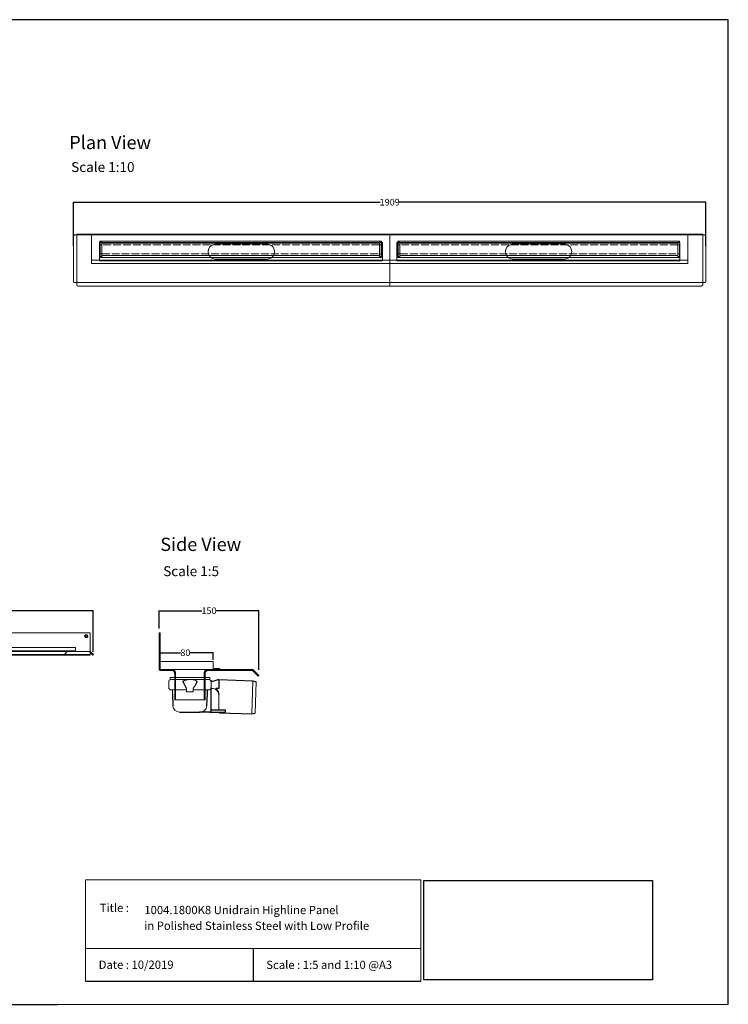
# Model space of a CAD drawing. Units: inches. Extents: x 5 to 2105, y 4 to 1489.
# Drawn here: x 1036 to 2105, y 4 to 1489 of the extents above; entities that cross this region are included whole.
import ezdxf

# ---------------------------------------------------------------- set-up
doc = ezdxf.new("R2010")
doc.units = ezdxf.units.IN
doc.header["$MEASUREMENT"] = 0
doc.linetypes.add('Dashed', pattern=[15, 12, -3])
for name, color, linetype, lineweight in [('A52-A--', 33, 'Continuous', 25), ('A52-S--', 144, 'Continuous', 9), ('A52-S-H', 144, 'Dashed', 9)]:
    doc.layers.add(name, color=color, linetype=linetype, lineweight=lineweight)
doc.layers.add('PDF_0', color=7, linetype='Continuous')
doc.layers.add('PDF_Text', color=7, linetype='Continuous')
doc.styles.add('PDF Calibri', font='calibri.ttf')
doc.styles.get("Standard").update_dxf_attribs({"font": 'arial.ttf'})
doc.dimstyles.get("Standard").update_dxf_attribs({"dimtxt": 10, "dimasz": 0.18, "dimexe": 0.18, "dimexo": 0.0625, "dimgap": 0.09, "dimtad": 0, "dimtih": 1, "dimtoh": 1, "dimdec": 0, "dimzin": 0, "dimdsep": 46, "dimtxsty": 'Standard', "dimcen": 0.09, "dimadec": 0, "dimazin": 0, "dimtfac": 1, "dimtdec": 0, "dimtofl": 0, "dimtmove": 0, "dimatfit": 3, "dimfxl": 1, "dimtolj": 1, "dimtzin": 0, "dimarcsym": 0})
picture_1 = doc.add_image_def('image1.jpg', size_in_pixel=(1658, 722))

# ---------------------------------------------------------------- blocks, each defined once
blk = doc.blocks.new('*D17')
at = {"color": 0, "lineweight": -2, "transparency": 16777216}
for p, q in [((1116.9, 1147.7), (1116.9, 1213.5)), ((1117.1, 1213.3), (1579.6, 1213.3)), ((2071.3, 1213.3), (1608.7, 1213.3)), ((2071.4, 1146.9), (2071.4, 1213.5))]:
    blk.add_line(p, q, dxfattribs=at)
at = {"color": 0, "transparency": 16777216}
for points in [[(1117.1, 1213.3), (1117.1, 1213.3), (1116.9, 1213.3)], [(2071.3, 1213.3), (2071.3, 1213.3), (2071.4, 1213.3)]]:
    blk.add_solid(points, dxfattribs=at)
at = {"layer": 'Defpoints', "color": 0, "transparency": 16777216}
for p in [(2071.4, 1213.3), (1116.9, 1147.7), (2071.4, 1146.8)]:
    blk.add_point(p, dxfattribs=at)
at = {"color": 0, "transparency": 16777216, "insert": (1594.2, 1213.3), "char_height": 10, "attachment_point": 5}
blk.add_mtext('\\A1;1909', dxfattribs=at)
blk = doc.blocks.new('1004.0300 Side')
at = {"layer": 'A52-S--', "linetype": 'Continuous', "lineweight": 0, "extrusion": (-1, -1.83697e-16, 0)}
for p, q in [((978.3, 627.4), (978.3, 682.4)), ((978.3, 682.4), (979.8, 682.4)), ((979.8, 627.4), (979.8, 682.4)), ((979.8, 627.4), (979.8, 682.4)), ((979.8, 627.4), (979.8, 627.4)), ((979.8, 627.4), (979.8, 627.4)), ((979.8, 627.4), (979.8, 627.4)), ((979.8, 627.4), (979.8, 627.4)), ((997, 627.4), (979.8, 627.4)), ((997, 625.9), (979.8, 625.9)), ((1118.8, 627.4), (1052, 627.4)), ((1118.8, 625.9), (1052, 625.9)), ((1118.8, 625.9), (1123.9, 620.8)), ((1119.8, 627), (1124.9, 621.9)), ((1001.5, 618.8), (1001.5, 621.4)), ((1001.5, 618.8), (1001.5, 610.6)), ((1001.5, 617.3), (1001.5, 609.1)), ((1047.5, 621.4), (1047.5, 618.8)), ((1047.5, 618.8), (1047.5, 610.6)), ((1047.5, 617.3), (1047.5, 609.1)), ((1123.9, 620.8), (1127.4, 617.3)), ((1128.4, 618.4), (1124.9, 621.9)), ((1127.4, 617.3), (1128.4, 618.4)), ((1001.5, 600.7), (1001.5, 581.4)), ((1047.5, 600.7), (1047.5, 581.4)), ((1001.5, 581.4), (1047.5, 581.4))]:
    blk.add_line(p, q, dxfattribs=at)
at = {"layer": 'A52-S--'}
for points in [[(1052, 627.4), (997, 627.4)], [(1003, 621.4), (1003, 581.4)], [(1046, 621.4), (1046, 581.4)]]:
    blk.add_lwpolyline(points, dxfattribs=at)
at = {"layer": 'A52-S--', "linetype": 'Continuous', "lineweight": 0}
blk.add_arc((1118.8, 625.9), 1.5, 45, 90, dxfattribs=at)
for points, knots in [([(978.3, 627.4), (978.3, 627.2), (978.3, 627), (978.5, 626.7), (978.6, 626.5), (978.8, 626.2), (979, 626.1), (979.4, 626), (979.6, 625.9), (979.8, 625.9)], [0, 0, 0, 0, 0.25, 0.25, 0.5, 0.5, 0.75, 0.75, 1, 1, 1, 1]), ([(997, 627.4), (997.6, 627.4), (998.2, 627.3), (999.3, 627), (999.9, 626.7), (1000.7, 626.2), (1001.1, 625.9), (1001.5, 625.4), (1001.7, 625.2), (1001.8, 625.1)], [0, 0, 0, 0, 0.1995864, 0.1995864, 0.3991729, 0.3991729, 0.5351949, 0.5351949, 0.5964439, 0.5964439, 0.5964439, 0.5964439]), ([(1047.2, 625.1), (1047.4, 625.2), (1047.5, 625.4), (1048, 625.9), (1048.3, 626.2), (1049.2, 626.7), (1049.7, 627), (1050.9, 627.3), (1051.5, 627.4), (1052, 627.4)], [1.6781093, 1.6781093, 1.6781093, 1.6781093, 1.7393584, 1.7393584, 1.8753804, 1.8753804, 2.0749668, 2.0749668, 2.2745533, 2.2745533, 2.2745533, 2.2745533]), ([(1001.5, 609.1), (1001.5, 609.1), (1001.5, 609), (1001.5, 608.7), (1001.5, 608.5), (1001.5, 608), (1001.5, 607.7), (1001.5, 607), (1001.5, 606.6), (1001.5, 605.4), (1001.5, 604.6), (1001.5, 602.7), (1001.5, 601.7), (1001.5, 600.7)], [0.00000004, 0.00000004, 0.00000004, 0.00000004, 0.0028156, 0.0028156, 0.00563121, 0.00563121, 0.00844681, 0.00844681, 0.01126241, 0.01126241, 0.01689362, 0.01689362, 0.02252483, 0.02252483, 0.02252483, 0.02252483]), ([(1047.5, 600.7), (1047.5, 601), (1047.5, 601.2), (1047.5, 601.7), (1047.5, 602), (1047.5, 602.7), (1047.5, 603.2), (1047.5, 604.6), (1047.5, 605.4), (1047.5, 606.6), (1047.5, 607), (1047.5, 607.7), (1047.5, 608), (1047.5, 608.5), (1047.5, 608.7), (1047.5, 609), (1047.5, 609.1), (1047.5, 609.1)], [-0.00003034, -0.00003034, -0.00003034, -0.00003034, 0.00137343, 0.00137343, 0.00277719, 0.00277719, 0.00558472, 0.00558472, 0.01119978, 0.01119978, 0.01400731, 0.01400731, 0.01681484, 0.01681484, 0.01962237, 0.01962237, 0.02242986, 0.02242986, 0.02242986, 0.02242986])]:
    blk.add_open_spline(points, degree=3, knots=knots, dxfattribs=at)
at = {"layer": 'A52-S--', "linetype": 'Continuous'}
for points, knots in [([(997, 625.9), (997.5, 625.9), (998, 625.8), (998.9, 625.5), (999.3, 625.3), (1000, 624.8), (1000.3, 624.5), (1000.6, 624.2)], [0, 0, 0, 0, 0.2368173, 0.2368173, 0.4209262, 0.4209262, 0.5964439, 0.5964439, 0.5964439, 0.5964439]), ([(1000.6, 624.2), (1000.8, 623.9), (1001, 623.6), (1001.2, 623.1), (1001.3, 622.8), (1001.5, 622.1), (1001.5, 621.7), (1001.5, 621.4)], [0.529039, 0.529039, 0.529039, 0.529039, 0.6509461, 0.6509461, 0.7728532, 0.7728532, 0.944306, 0.944306, 0.944306, 0.944306]), ([(1047.5, 621.4), (1047.5, 621.8), (1047.6, 622.3), (1047.9, 623.2), (1048.1, 623.7), (1048.4, 624.1), (1048.4, 624.1), (1048.4, 624.2)], [-0.944306, -0.944306, -0.944306, -0.944306, -0.7372812, -0.7372812, -0.5302563, -0.5302563, -0.529039, -0.529039, -0.529039, -0.529039]), ([(1048.4, 624.2), (1048.7, 624.5), (1049.1, 624.9), (1049.8, 625.4), (1050.2, 625.6), (1051, 625.8), (1051.4, 625.9), (1051.9, 625.9), (1051.9, 625.9), (1052, 625.9)], [1.6781093, 1.6781093, 1.6781093, 1.6781093, 1.8652535, 1.8652535, 2.0523978, 2.0523978, 2.239542, 2.239542, 2.2745533, 2.2745533, 2.2745533, 2.2745533])]:
    blk.add_open_spline(points, degree=3, knots=knots, dxfattribs=at)
at = {"layer": 'A52-S--', "lineweight": 0}
for points, knots in [([(1001, 625.9), (1001.1, 625.8), (1001.3, 625.7), (1001.5, 625.4), (1001.7, 625.2), (1001.8, 625.1)], [0.4814633, 0.4814633, 0.4814633, 0.4814633, 0.5351949, 0.5351949, 0.5964439, 0.5964439, 0.5964439, 0.5964439]), ([(1001.8, 625.1), (1001.8, 625), (1001.8, 625), (1002.1, 624.7), (1002.2, 624.4), (1002.6, 623.7), (1002.8, 623.2), (1003, 622.2), (1003, 621.8), (1003, 621.4)], [0.529039, 0.529039, 0.529039, 0.529039, 0.5381993, 0.5381993, 0.6340069, 0.6340069, 0.7946113, 0.7946113, 0.944306, 0.944306, 0.944306, 0.944306]), ([(1046, 621.4), (1046, 621.8), (1046.1, 622.2), (1046.3, 623.2), (1046.4, 623.7), (1046.8, 624.4), (1047, 624.7), (1047.2, 625), (1047.2, 625), (1047.2, 625.1)], [-0.944306, -0.944306, -0.944306, -0.944306, -0.7946113, -0.7946113, -0.6340069, -0.6340069, -0.5381993, -0.5381993, -0.529039, -0.529039, -0.529039, -0.529039]), ([(1047.2, 625.1), (1047.4, 625.2), (1047.5, 625.4), (1047.8, 625.7), (1047.9, 625.8), (1048.1, 625.9)], [1.6781093, 1.6781093, 1.6781093, 1.6781093, 1.7393584, 1.7393584, 1.79309, 1.79309, 1.79309, 1.79309])]:
    blk.add_open_spline(points, degree=3, knots=knots, dxfattribs=at)
blk = doc.blocks.new('Classline Frame Side')
at = {"layer": 'A52-S--', "color": 251, "true_color": 0x636466}
for p, q in [((1058.3, 749.4), (978.3, 749.4)), ((978.3, 749.4), (978.3, 737.4)), ((1058.3, 738.9), (1058.3, 749.4)), ((978.3, 737.4), (1068.3, 737.4)), ((1068.3, 738.9), (1058.3, 738.9)), ((1068.3, 737.4), (1068.3, 738.9))]:
    blk.add_line(p, q, dxfattribs=at)
blk = doc.blocks.new('*D27')
at = {"color": 0, "lineweight": -2, "transparency": 16777216}
for p, q in [((192.8, 536.8), (192.8, 597.3)), ((193, 597.1), (655.2, 597.1)), ((1146.6, 597.1), (684.4, 597.1)), ((1146.8, 535.4), (1146.8, 597.3))]:
    blk.add_line(p, q, dxfattribs=at)
at = {"color": 0, "transparency": 16777216}
for points in [[(193, 597.1), (193, 597.1), (192.8, 597.1)], [(1146.6, 597.1), (1146.6, 597.1), (1146.8, 597.1)]]:
    blk.add_solid(points, dxfattribs=at)
at = {"layer": 'Defpoints', "color": 0, "transparency": 16777216}
for p in [(1146.8, 597.1), (192.8, 536.8), (1146.8, 535.3)]:
    blk.add_point(p, dxfattribs=at)
at = {"color": 0, "transparency": 16777216, "insert": (669.8, 597.1), "char_height": 10, "attachment_point": 5}
blk.add_mtext('\\A1;1909', dxfattribs=at)
blk = doc.blocks.new('*D29')
at = {"color": 0, "lineweight": -2, "transparency": 16777216}
for p, q in [((1248, 523.2), (1248, 533.9)), ((1248.2, 533.8), (1278.7, 533.8)), ((1327.8, 533.8), (1293.2, 533.8)), ((1328, 523), (1328, 533.9))]:
    blk.add_line(p, q, dxfattribs=at)
at = {"color": 0, "transparency": 16777216}
for points in [[(1248.2, 533.8), (1248.2, 533.7), (1248, 533.8)], [(1327.8, 533.8), (1327.8, 533.7), (1328, 533.8)]]:
    blk.add_solid(points, dxfattribs=at)
at = {"layer": 'Defpoints', "color": 0, "transparency": 16777216}
for p in [(1248, 523.1), (1328, 533.8), (1328, 522.9)]:
    blk.add_point(p, dxfattribs=at)
at = {"color": 0, "transparency": 16777216, "insert": (1285.9, 533.8), "char_height": 10, "attachment_point": 5}
blk.add_mtext('\\A1;80', dxfattribs=at)
blk = doc.blocks.new('*D30')
at = {"color": 0, "lineweight": -2, "transparency": 16777216}
for p, q in [((1246.5, 570.4), (1246.5, 597.3)), ((1246.7, 597.1), (1310.8, 597.1)), ((1396.5, 597.1), (1332.1, 597.1)), ((1396.7, 508.1), (1396.7, 597.3))]:
    blk.add_line(p, q, dxfattribs=at)
at = {"color": 0, "transparency": 16777216}
for points in [[(1246.7, 597.1), (1246.7, 597.1), (1246.5, 597.1)], [(1396.5, 597.1), (1396.5, 597.1), (1396.7, 597.1)]]:
    blk.add_solid(points, dxfattribs=at)
at = {"layer": 'Defpoints', "color": 0, "transparency": 16777216}
for p in [(1246.5, 597.1), (1246.5, 570.3), (1396.7, 508)]:
    blk.add_point(p, dxfattribs=at)
at = {"color": 0, "transparency": 16777216, "insert": (1321.5, 597.1), "char_height": 10, "attachment_point": 5}
blk.add_mtext('\\A1;150', dxfattribs=at)
blk = doc.blocks.new('1417.0050_Side')
at = {"layer": 'A52-A--', "linetype": 'Continuous', "lineweight": 15}
for p, q in [((29, 0), (-29, 0)), ((-95, -5.1), (-100, -6.6)), ((-98.4, -53.8), (-100, -6.6)), ((-95.1, -5.2), (-93.3, -55.1)), ((-32, -15), (-32, -6.9)), ((-32, -15), (-32, -6.9)), ((-29.9, -0.6), (-30, -3.4)), ((-30, -3.4), (30, -3.4)), ((29.9, -0.6), (30, -3.4)), ((32, -15), (32, -6.9)), ((-43.5, -49.5), (-43.5, -26.5)), ((-33.5, -16.5), (-32, -16.5)), ((-5, -19), (-28, -19)), ((-5, -19), (-28, -19)), ((-5, -22), (-5, -16.1)), ((5, -22), (-5, -22)), ((5, -22), (4.9, -16.1)), ((28, -19), (5, -19)), ((26.5, -24.5), (26.5, -19)), ((26.5, -24.5), (26.5, -19)), ((-98.3, -54.1), (-93.3, -55.1))]:
    blk.add_line(p, q, dxfattribs=at)
at = {"layer": 'A52-A--', "ltscale": 0.2}
for p, q in [((-43.5, -3.3), (-34.5, -6.2)), ((-43.5, -3.3), (-43.5, -16.5)), ((-41.6, -17), (-39.5, -17)), ((-32, -50.5), (-32, -15)), ((-26.3, -24.5), (-26.6, -19)), ((-25.5, -42.9), (-26.3, -24.5)), ((-6, -15), (-5, -16.1)), ((6, -15), (5, -16.1)), ((26.5, -24.5), (25.7, -42.9)), ((-53.7, -52.5), (-53.7, -49.5)), ((-53.7, -49.5), (-32, -49.6)), ((-29.4, -52.5), (-53.7, -52.5)), ((-29.4, -52.5), (-14.3, -52.5)), ((15.7, -52.5), (-15.3, -52.5))]:
    blk.add_line(p, q, dxfattribs=at)
for points in [[(-43.5, -3.3), (-95.1, -5.2), (-100, -6.6)], [(-10.1, -5.5), (-8.9, -4.6), (-6.9, -3.9), (-5, -3.6), (-3.4, -3.4)], [(10.1, -5.5), (8.9, -4.6), (6.9, -3.9), (5, -3.6), (3.4, -3.4)], [(-43.5, -16.5), (-42.7, -16.9), (-41.6, -17)], [(-39.6, -17.7), (-39.4, -17.4), (-39.3, -17.1), (-39.5, -17)], [(-44.4, -53.5), (-93.4, -55.1), (-98.4, -54)]]:
    blk.add_lwpolyline(points, dxfattribs=at)
for points in [[(-10.3, -6.9, 0.021411), (-8.4, -11.1, 0.037619), (-6, -15)], [(10.3, -6.9, -0.021411), (8.4, -11.1, -0.037619), (6, -15)]]:
    blk.add_lwpolyline(points, format="xyb", dxfattribs=at)
at = {"layer": 'A52-A--', "linetype": 'Continuous', "lineweight": 15}
for centre, radius, start, end in [((-29, -1), 1, 90, 157.9906), ((29, -1), 1, 22.0094, 90), ((-28, -6.9), 4, 120, 180), ((-28, -6.9), 4, 159.5272, 180), ((-28, -6.9), 4, 120, 159.6582), ((28, -6.9), 4, 20.3418, 60), ((28, -6.9), 4, 0, 20.4728), ((-33.5, -26.5), 10, 85.9695, 179.8904), ((-28, -15), 4, 180, 270), ((-28, -15), 4, 180, 270), ((28, -15), 4, 270, 0), ((-15.3, -42.3), 10.2, 183.683, 275.8369), ((15.7, -42.5), 9.92, 269.9385, 357.787)]:
    blk.add_arc(centre, radius, start, end, dxfattribs=at)
at = {"layer": 'A52-A--', "ltscale": 0.2}
for centre, radius, start, end in [((-33.7, -3.7), 2.48, 254.0275, 332.8288), ((-9.1, -6.3), 1.33, 139.5112, 203.2386), ((9.1, -6.3), 1.33, 336.7614, 40.4888), ((-32.2, -26.2), 11.3, 131.2421, 181.3546), ((-44.5, -52.4), 1.08, 273.1253, 356.6364), ((-29.9, -50.4), 2.11, 181.2577, 284.3683)]:
    blk.add_arc(centre, radius, start, end, dxfattribs=at)

msp = doc.modelspace()

# ---------------------------------------------------------------- linework, layer by layer
for p, q in [((2105.1, 1488.5), (5.1, 1488.5)), ((2105.1, 3.5), (2105.1, 1488.5)), ((1388.2, 87.8), (1388.2, 38.6)), ((1135.1, 38.6), (1641.3, 38.6)), ((620.1, 3.5), (1092.9, 3.5))]:
    msp.add_line(p, q)
at = {"layer": 'A52-A--', "linetype": 'Continuous', "lineweight": 15}
msp.add_line((1263.7, 496.6), (1321.7, 496.6), dxfattribs=at)
at = {"layer": 'A52-S--', "color": 252, "true_color": 0x939598}
for p, q in [((1594.2, 1163.9), (1144.2, 1163.9)), ((1144.2, 1163.9), (1144.2, 1123.9)), ((2044.2, 1163.9), (1594.2, 1163.9)), ((1594.2, 1163.9), (1594.2, 1123.9)), ((1594.2, 1123.9), (1594.2, 1163.9)), ((2044.2, 1123.9), (2044.2, 1163.9)), ((1156.7, 1154.4), (1581.7, 1154.4)), ((1156.7, 1129.9), (1156.7, 1154.4)), ((1581.7, 1154.4), (1159.7, 1154.4)), ((1578.8, 1151.4), (1159.7, 1151.4)), ((1159.7, 1151.4), (1159.7, 1132.9)), ((1578.8, 1132.9), (1578.8, 1151.4)), ((1581.7, 1154.4), (1581.7, 1129.9)), ((1606.7, 1154.4), (2031.7, 1154.4)), ((1606.7, 1129.9), (1606.7, 1154.4)), ((2031.7, 1154.4), (1609.7, 1154.4)), ((2028.8, 1151.4), (1609.7, 1151.4)), ((1609.7, 1151.4), (1609.7, 1132.9)), ((2028.8, 1132.9), (2028.8, 1151.4)), ((2031.7, 1154.4), (2031.7, 1129.9)), ((1581.7, 1129.9), (1156.7, 1129.9)), ((1159.7, 1132.9), (1578.8, 1132.9)), ((1159.7, 1129.9), (1581.7, 1129.9)), ((2031.7, 1129.9), (1606.7, 1129.9)), ((1609.7, 1132.9), (2028.8, 1132.9)), ((1609.7, 1129.9), (2031.7, 1129.9)), ((1594.2, 1125.9), (1144.2, 1125.9)), ((1144.2, 1123.9), (1144.2, 1120.9)), ((1144.2, 1120.9), (1594.2, 1120.9)), ((2044.2, 1125.9), (1594.2, 1125.9)), ((1594.2, 1123.9), (1594.2, 1120.9)), ((1594.2, 1120.9), (1594.2, 1123.9)), ((1594.2, 1120.9), (2044.2, 1120.9)), ((2044.2, 1120.9), (2044.2, 1123.9))]:
    msp.add_line(p, q, dxfattribs=at)
at = {"layer": 'A52-S--'}
for p, q in [((1258.4, 1164.9), (1233.4, 1164.9)), ((1258.4, 1163.9), (1233.4, 1163.9)), ((1496.7, 1164.9), (1471.7, 1164.9)), ((1496.7, 1163.9), (1471.7, 1163.9)), ((1696, 1164.9), (1721, 1164.9)), ((1696, 1163.9), (1721, 1163.9)), ((1930, 1164.9), (1955, 1164.9)), ((1930, 1163.9), (1955, 1163.9)), ((1258.4, 1152.6), (1233.4, 1152.6)), ((1496.7, 1152.6), (1471.7, 1152.6)), ((1696, 1152.6), (1721, 1152.6)), ((1930, 1152.6), (1955, 1152.6)), ((1258.4, 1125.1), (1233.4, 1125.1)), ((1496.7, 1125.1), (1471.7, 1125.1)), ((1696, 1125.1), (1721, 1125.1)), ((1930, 1125.1), (1955, 1125.1)), ((1258.4, 1092), (1233.4, 1092)), ((1258.4, 1086.9), (1233.4, 1086.9)), ((1496.7, 1092), (1471.7, 1092)), ((1496.7, 1086.9), (1471.7, 1086.9)), ((1696, 1092), (1721, 1092)), ((1696, 1086.9), (1721, 1086.9)), ((1930, 1092), (1955, 1092)), ((1930, 1086.9), (1955, 1086.9)), ((894.3, 563.6), (1142.3, 563.6)), ((1142.3, 563.6), (1142.3, 530.3)), ((894.3, 535.9), (1142.3, 535.9)), ((1142.3, 530.9), (894.3, 530.9)), ((894.3, 530.3), (1142.3, 530.3))]:
    msp.add_line(p, q, dxfattribs=at)
at = {"layer": 'A52-S--', "color": 252, "lineweight": 0, "true_color": 0x939598, "extrusion": (0, 1, 0)}
for p, q in [((1157.1, 1149.4), (1157.1, 1151.8)), ((1157.1, 1149.4), (1157.1, 1148.9)), ((1157.1, 1147.7), (1157.1, 1148.9)), ((1157.1, 1136.7), (1157.1, 1147.7)), ((1158.1, 1152.8), (1159.1, 1152.8)), ((1160.1, 1151.8), (1160.1, 1151.4)), ((1578.4, 1151.4), (1578.4, 1151.8)), ((1579.4, 1152.8), (1580.4, 1152.8)), ((1581.4, 1151.8), (1581.4, 1149.4)), ((1581.4, 1148.9), (1581.4, 1149.4)), ((1581.4, 1148.9), (1581.4, 1147.7)), ((1581.4, 1147.7), (1581.4, 1136.7)), ((1607.1, 1149.4), (1607.1, 1151.8)), ((1607.1, 1149.4), (1607.1, 1148.9)), ((1607.1, 1147.7), (1607.1, 1148.9)), ((1607.1, 1136.7), (1607.1, 1147.7)), ((1608.1, 1152.8), (1609.1, 1152.8)), ((1610.1, 1151.8), (1610.1, 1151.4)), ((2028.4, 1151.4), (2028.4, 1151.8)), ((2029.4, 1152.8), (2030.4, 1152.8)), ((2031.4, 1151.8), (2031.4, 1149.4)), ((2031.4, 1148.9), (2031.4, 1149.4)), ((2031.4, 1148.9), (2031.4, 1147.7)), ((2031.4, 1147.7), (2031.4, 1136.7)), ((1157.1, 1135.4), (1157.1, 1136.7)), ((1157.1, 1135.4), (1157.1, 1134.9)), ((1157.1, 1132.5), (1157.1, 1134.9)), ((1159.1, 1131.5), (1158.1, 1131.5)), ((1160.1, 1132.9), (1160.1, 1132.5)), ((1578.4, 1132.5), (1578.4, 1132.9)), ((1580.4, 1131.5), (1579.4, 1131.5)), ((1581.4, 1136.7), (1581.4, 1135.4)), ((1581.4, 1134.9), (1581.4, 1135.4)), ((1581.4, 1134.9), (1581.4, 1132.5)), ((1607.1, 1135.4), (1607.1, 1136.7)), ((1607.1, 1135.4), (1607.1, 1134.9)), ((1607.1, 1132.5), (1607.1, 1134.9)), ((1609.1, 1131.5), (1608.1, 1131.5)), ((1610.1, 1132.9), (1610.1, 1132.5)), ((2028.4, 1132.5), (2028.4, 1132.9)), ((2030.4, 1131.5), (2029.4, 1131.5)), ((2031.4, 1136.7), (2031.4, 1135.4)), ((2031.4, 1134.9), (2031.4, 1135.4)), ((2031.4, 1134.9), (2031.4, 1132.5))]:
    msp.add_line(p, q, dxfattribs=at)
at = {"layer": 'A52-S--', "color": 251, "true_color": 0x636466}
for p, q in [((1120.2, 541.9), (222.2, 541.9)), ((222.2, 536.6), (1120.2, 536.6)), ((222.2, 535.9), (1120.2, 535.9)), ((1120.2, 535.9), (1120.2, 541.9))]:
    msp.add_line(p, q, dxfattribs=at)
at = {"layer": 'A52-S--'}
for points in [[(1233.4, 1163.9), (1121.9, 1163.9), (1118.6, 1163.9), (1117.9, 1163.7), (1117.4, 1163.1), (1117, 1162.3), (1116.9, 1161.4)], [(1233.4, 1092), (1118.6, 1092), (1117.9, 1092.2), (1117.4, 1092.8), (1117, 1093.6), (1116.9, 1094.4), (1116.9, 1161.5)], [(1124.4, 1086.9), (1123.5, 1087), (1122.8, 1087.4), (1122.2, 1088), (1121.9, 1088.6), (1121.9, 1164.9), (1233.4, 1164.9)], [(1258.4, 1164.9), (1369.9, 1164.9), (1471.7, 1164.9)], [(1471.7, 1163.9), (1369.9, 1163.9), (1258.4, 1163.9)], [(1496.7, 1164.9), (1598.6, 1164.9), (1696, 1164.9)], [(1696, 1163.9), (1598.6, 1163.9), (1496.7, 1163.9)], [(1594.2, 1086.9), (1594.2, 1164.9)], [(1721, 1164.9), (1818.5, 1164.9), (1930, 1164.9)], [(1930, 1163.9), (1818.5, 1163.9), (1721, 1163.9)], [(1955, 1164.9), (2066.5, 1164.9), (2066.5, 1088.6), (2066.2, 1088), (2065.6, 1087.4), (2064.8, 1087), (2064, 1086.9), (1955, 1086.9)], [(2071.4, 1161.4), (2071.3, 1162.3), (2071, 1163.1), (2070.4, 1163.7), (2069.8, 1163.9), (2066.5, 1163.9), (1955, 1163.9)], [(2071.4, 1161.5), (2071.4, 1094.4), (2071.3, 1093.6), (2071, 1092.8), (2070.4, 1092.2), (2069.8, 1092), (1955, 1092)], [(1233.4, 1125.1), (1156.4, 1125.1), (1156.4, 1152.6), (1233.4, 1152.6)], [(1258.4, 1152.6), (1471.7, 1152.6)], [(1410.3, 1150.2), (1408.8, 1150.3), (1331.8, 1150.3), (1330.3, 1150.2)], [(1496.7, 1152.6), (1583.4, 1152.6), (1583.4, 1125.1), (1496.7, 1125.1)], [(1696, 1125.1), (1605, 1125.1), (1605, 1152.6), (1696, 1152.6)], [(1721, 1152.6), (1930, 1152.6)], [(1858.8, 1150.2), (1857.3, 1150.3), (1780.3, 1150.3), (1778.8, 1150.2)], [(1955, 1152.6), (2032, 1152.6), (2032, 1125.1), (1955, 1125.1)], [(1471.7, 1125.1), (1258.4, 1125.1)], [(1330.3, 1127.4), (1331.8, 1127.3), (1408.8, 1127.3), (1410.3, 1127.4)], [(1930, 1125.1), (1721, 1125.1)], [(1778.8, 1127.4), (1780.3, 1127.3), (1857.3, 1127.3), (1858.8, 1127.4)], [(1233.4, 1086.9), (1124.4, 1086.9)], [(1471.7, 1092), (1369.9, 1092), (1258.4, 1092)], [(1471.7, 1086.9), (1369.9, 1086.9), (1258.4, 1086.9)], [(1696, 1092), (1598.6, 1092), (1496.7, 1092)], [(1696, 1086.9), (1598.6, 1086.9), (1496.7, 1086.9)], [(1930, 1092), (1818.5, 1092), (1721, 1092)], [(1930, 1086.9), (1818.5, 1086.9), (1721, 1086.9)], [(1141.8, 535.9), (1146.8, 530.9), (1146.3, 530.3), (1141.8, 534.8)], [(1142.3, 535.9), (1147.3, 530.9), (1146.8, 530.3), (1142.3, 534.8)]]:
    msp.add_lwpolyline(points, dxfattribs=at)
at = {"layer": 'A52-S--', "color": 251, "true_color": 0x636466}
for points in [[(1144.2, 1121.1), (1144.2, 1163.9), (1594.2, 1163.9), (1594.2, 1121.1)], [(1594.2, 1121.1), (1594.2, 1163.9), (2044.2, 1163.9), (2044.2, 1121.1)]]:
    msp.add_lwpolyline(points, dxfattribs=at)
at = {"layer": 'A52-S--', "color": 252, "ltscale": 0.2, "true_color": 0x939598}
for points in [[(1159.7, 1148.9), (1157.1, 1148.9)], [(1578.8, 1148.9), (1581.4, 1148.9)], [(1609.7, 1148.9), (1607.1, 1148.9)], [(2028.8, 1148.9), (2031.4, 1148.9)], [(1159.7, 1135.4), (1157.1, 1135.4)], [(1578.8, 1135.4), (1581.4, 1135.4)], [(1609.7, 1135.4), (1607.1, 1135.4)], [(2028.8, 1135.4), (2031.4, 1135.4)]]:
    msp.add_lwpolyline(points, dxfattribs=at)
at = {"layer": 'A52-S--'}
msp.add_lwpolyline([(1118.1, 535.9), (1108.9, 535.9, 0.252962), (1106.4, 534.5, -0.335845), (1101.6, 530.9), (1035.8, 530.3)], format="xyb", dxfattribs=at)
for radius in [2.5, 1.3]:
    msp.add_circle((1136.3, 558.6), radius, dxfattribs=at)
at = {"layer": 'A52-S--', "color": 252, "lineweight": 0, "true_color": 0x939598}
for centre, start, end in [((1158.1, 1151.8), 90, 180), ((1159.1, 1151.8), 0, 90), ((1579.4, 1151.8), 90, 180), ((1580.4, 1151.8), 0, 90), ((1608.1, 1151.8), 90, 180), ((1609.1, 1151.8), 0, 90), ((2029.4, 1151.8), 90, 180), ((2030.4, 1151.8), 0, 90), ((1158.1, 1132.5), 180, 270), ((1159.1, 1132.5), 270, 0), ((1579.4, 1132.5), 180, 270), ((1580.4, 1132.5), 270, 0), ((1608.1, 1132.5), 180, 270), ((1609.1, 1132.5), 270, 0), ((2029.4, 1132.5), 180, 270), ((2030.4, 1132.5), 270, 0)]:
    msp.add_arc(centre, 1, start, end, dxfattribs=at)
at = {"layer": 'A52-S--'}
for points in [[(1330.3, 1150.2), (1317, 1148.2), (1317, 1129.5), (1330.3, 1127.4)], [(1410.3, 1127.4), (1423.6, 1129.5), (1423.6, 1148.2), (1410.3, 1150.2)], [(1778.8, 1150.2), (1765.5, 1148.1), (1765.5, 1129.6), (1778.8, 1127.4)], [(1858.8, 1127.4), (1872.1, 1129.6), (1872.1, 1148.1), (1858.8, 1150.2)]]:
    msp.add_open_spline(points, degree=3, dxfattribs=at)
at = {"layer": 'A52-S-H', "color": 252, "lineweight": 0, "true_color": 0x939598, "extrusion": (0, 1, 0)}
for p, q in [((1578.8, 1148.9), (1159.7, 1148.9)), ((2028.8, 1148.9), (1609.7, 1148.9)), ((1159.7, 1135.4), (1578.8, 1135.4)), ((1609.7, 1135.4), (2028.8, 1135.4))]:
    msp.add_line(p, q, dxfattribs=at)
at = {"layer": 'PDF_0', "lineweight": 15}
for points in [[(1135.1, 38.6), (1135.1, 191.5), (1641.3, 191.5), (1641.3, 38.6)], [(1641.3, 191.5), (1641.3, 38.6)], [(1641.3, 87.8), (1135.1, 87.8)], [(2105.1, 3.5), (1092.9, 3.5)]]:
    msp.add_lwpolyline(points, dxfattribs=at)

# ---------------------------------------------------------------- block references
for name, p in [('1004.0300 Side', (268.2, -118.8)), ('Classline Frame Side', (269.7, -228.8))]:
    msp.add_blockref(name, p)
at = {"layer": 'A52-A--', "xscale": -1}
msp.add_blockref('1417.0050_Side', (1292.7, 496.6), dxfattribs=at)

# ---------------------------------------------------------------- texts
at = {"layer": 'PDF_Text', "attachment_point": 7, "style": 'PDF Calibri'}
for s, insert, char_height in [('Plan View', (1110.7, 1287.1), 20), ('Scale 1:10', (1113.5, 1254.1), 15), ('Side View', (1248, 681), 20), ('Scale 1:5', (1252.4, 644.6), 15), ('Title :', (1156.6, 138.9), 12.5), ('1004.1800K8 Unidrain Highline Panel', (1223.9, 135.6), 12.5), ('in Polished Stainless Steel with Low Profile', (1223.7, 111.9), 12.5), ('Date : 10/2019', (1155, 53.1), 12.5), ('Scale : 1:5 and 1:10 @A3', (1407.9, 52.9), 12.5)]:
    msp.add_mtext(s, dxfattribs=dict(at, insert=insert, char_height=char_height))

# ---------------------------------------------------------------- dimensions: what is measured, and where the dimension line sits
dim = msp.add_linear_dim(base=(2071.4, 1213.3), p1=(1116.9, 1147.7), p2=(2071.4, 1146.8), text='1909', dimstyle='Standard')
dim.commit()
dim.dimension.update_dxf_attribs({"geometry": '*D17', "text_midpoint": (1594.2, 1213.3)})
for base, p1, p2, text, picture, middle in [((1146.8, 597.1), (192.8, 536.8), (1146.8, 535.3), '1909', '*D27', (669.8, 597.1)), ((1246.5, 597.1), (1396.7, 508), (1246.5, 570.3), '150', '*D30', (1321.5, 597.1)), ((1328, 533.8), (1248, 523.1), (1328, 522.9), '80', '*D29', (1285.9, 533.8))]:
    dim = msp.add_linear_dim(base=base, p1=p1, p2=p2, text=text, dimstyle='Standard')
    dim.commit()
    dim.dimension.update_dxf_attribs({"geometry": picture, "text_midpoint": middle, "dimtype": 160})

# ---------------------------------------------------------------- referenced raster images: frames only (the image files are external)
image = msp.add_image(picture_1, insert=(1645.9, 40.3), size_in_units=(345, 150.2))
image.dxf.flags = 7

doc.saveas('drawing.dxf')
